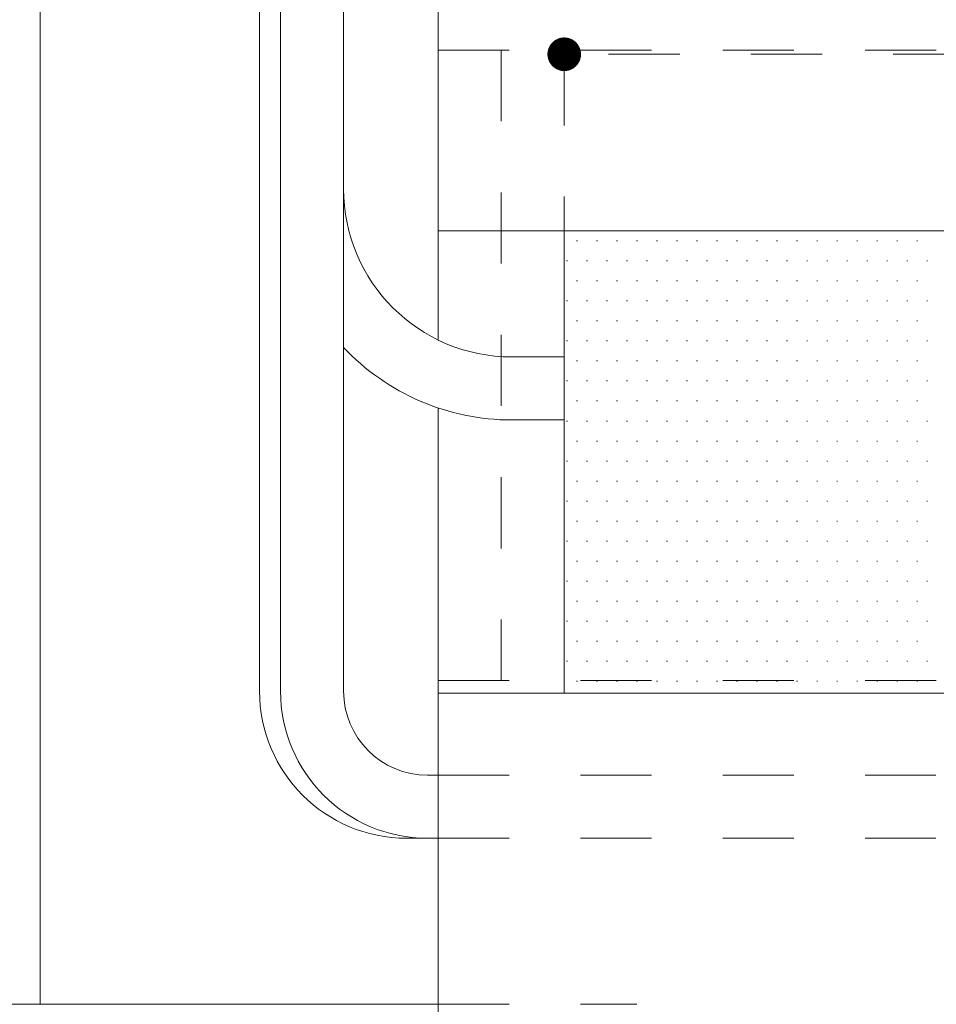
# Model space of a CAD drawing. Units: millimetres. Extents: x -420 to 420, y -297 to 297.
# Drawn here: x -179 to -157, y -99 to -75 of the extents above; entities that cross this region are included whole.
import ezdxf

# ---------------------------------------------------------------- set-up
doc = ezdxf.new("R2010")
doc.units = ezdxf.units.MM
doc.header["$LTSCALE"] = 2
doc.linetypes.add('JWW_DASHED1', pattern=[1.693333, 0.846667, -0.846667])
for name, color, linetype in [('3', 7, 'Continuous'), ('配線ｶﾊﾞｰ', 7, 'Continuous'), ('金台', 7, 'Continuous'), ('電線', 7, 'Continuous'), ('ｿｹｯﾄ', 7, 'Continuous')]:
    doc.layers.add(name, color=color, linetype=linetype)

msp = doc.modelspace()

# ---------------------------------------------------------------- linework, layer by layer
at = {"color": 134, "linetype": 'JWW_DASHED1', "lineweight": 5}
for p, q in [((-169.035, -76.127), (-73.035, -76.127)), ((-169.035, -91.127), (-73.035, -91.127))]:
    msp.add_line(p, q, dxfattribs=at)
at = {"color": 7, "linetype": 'JWW_DASHED1', "lineweight": 5}
msp.add_line((-167.535, -76.127), (-167.535, -91.127), dxfattribs=at)
at = {"layer": '3', "color": 134, "linetype": 'Continuous', "lineweight": 5}
for p, q in [((-165.743, -80.665), (-165.723, -80.665)), ((-165.267, -80.665), (-165.247, -80.665)), ((-164.791, -80.665), (-164.771, -80.665)), ((-164.315, -80.665), (-164.295, -80.665)), ((-163.838, -80.665), (-163.818, -80.665)), ((-163.362, -80.665), (-163.342, -80.665)), ((-162.886, -80.665), (-162.866, -80.665)), ((-162.41, -80.665), (-162.39, -80.665)), ((-161.933, -80.665), (-161.913, -80.665)), ((-161.457, -80.665), (-161.437, -80.665)), ((-160.981, -80.665), (-160.961, -80.665)), ((-160.505, -80.665), (-160.485, -80.665)), ((-160.028, -80.665), (-160.008, -80.665)), ((-159.552, -80.665), (-159.532, -80.665)), ((-159.076, -80.665), (-159.056, -80.665)), ((-158.6, -80.665), (-158.58, -80.665)), ((-158.123, -80.665), (-158.103, -80.665)), ((-157.647, -80.665), (-157.627, -80.665)), ((-165.981, -81.142), (-165.961, -81.142)), ((-165.505, -81.142), (-165.485, -81.142)), ((-165.029, -81.142), (-165.009, -81.142)), ((-164.553, -81.142), (-164.533, -81.142)), ((-164.076, -81.142), (-164.056, -81.142)), ((-163.6, -81.142), (-163.58, -81.142)), ((-163.124, -81.142), (-163.104, -81.142)), ((-162.648, -81.142), (-162.628, -81.142)), ((-162.171, -81.142), (-162.151, -81.142)), ((-161.695, -81.142), (-161.675, -81.142)), ((-161.219, -81.142), (-161.199, -81.142)), ((-160.743, -81.142), (-160.723, -81.142)), ((-160.266, -81.142), (-160.246, -81.142)), ((-159.79, -81.142), (-159.77, -81.142)), ((-159.314, -81.142), (-159.294, -81.142)), ((-158.838, -81.142), (-158.818, -81.142)), ((-158.361, -81.142), (-158.341, -81.142)), ((-157.885, -81.142), (-157.865, -81.142)), ((-157.409, -81.142), (-157.389, -81.142)), ((-165.743, -81.618), (-165.723, -81.618)), ((-165.267, -81.618), (-165.247, -81.618)), ((-164.791, -81.618), (-164.771, -81.618)), ((-164.315, -81.618), (-164.295, -81.618)), ((-163.838, -81.618), (-163.818, -81.618)), ((-163.362, -81.618), (-163.342, -81.618)), ((-162.886, -81.618), (-162.866, -81.618)), ((-162.41, -81.618), (-162.39, -81.618)), ((-161.933, -81.618), (-161.913, -81.618)), ((-161.457, -81.618), (-161.437, -81.618)), ((-160.981, -81.618), (-160.961, -81.618)), ((-160.505, -81.618), (-160.485, -81.618)), ((-160.028, -81.618), (-160.008, -81.618)), ((-159.552, -81.618), (-159.532, -81.618)), ((-159.076, -81.618), (-159.056, -81.618)), ((-158.6, -81.618), (-158.58, -81.618)), ((-158.123, -81.618), (-158.103, -81.618)), ((-157.647, -81.618), (-157.627, -81.618)), ((-165.981, -82.094), (-165.961, -82.094)), ((-165.505, -82.094), (-165.485, -82.094)), ((-165.029, -82.094), (-165.009, -82.094)), ((-164.553, -82.094), (-164.533, -82.094)), ((-164.076, -82.094), (-164.056, -82.094)), ((-163.6, -82.094), (-163.58, -82.094)), ((-163.124, -82.094), (-163.104, -82.094)), ((-162.648, -82.094), (-162.628, -82.094)), ((-162.171, -82.094), (-162.151, -82.094)), ((-161.695, -82.094), (-161.675, -82.094)), ((-161.219, -82.094), (-161.199, -82.094)), ((-160.743, -82.094), (-160.723, -82.094)), ((-160.266, -82.094), (-160.246, -82.094)), ((-159.79, -82.094), (-159.77, -82.094)), ((-159.314, -82.094), (-159.294, -82.094)), ((-158.838, -82.094), (-158.818, -82.094)), ((-158.361, -82.094), (-158.341, -82.094)), ((-157.885, -82.094), (-157.865, -82.094)), ((-157.409, -82.094), (-157.389, -82.094)), ((-165.743, -82.57), (-165.723, -82.57)), ((-165.267, -82.57), (-165.247, -82.57)), ((-164.791, -82.57), (-164.771, -82.57)), ((-164.315, -82.57), (-164.295, -82.57)), ((-163.838, -82.57), (-163.818, -82.57)), ((-163.362, -82.57), (-163.342, -82.57)), ((-162.886, -82.57), (-162.866, -82.57)), ((-162.41, -82.57), (-162.39, -82.57)), ((-161.933, -82.57), (-161.913, -82.57)), ((-161.457, -82.57), (-161.437, -82.57)), ((-160.981, -82.57), (-160.961, -82.57)), ((-160.505, -82.57), (-160.485, -82.57)), ((-160.028, -82.57), (-160.008, -82.57)), ((-159.552, -82.57), (-159.532, -82.57)), ((-159.076, -82.57), (-159.056, -82.57)), ((-158.6, -82.57), (-158.58, -82.57)), ((-158.123, -82.57), (-158.103, -82.57)), ((-157.647, -82.57), (-157.627, -82.57)), ((-165.981, -83.047), (-165.961, -83.047)), ((-165.505, -83.047), (-165.485, -83.047)), ((-165.029, -83.047), (-165.009, -83.047)), ((-164.553, -83.047), (-164.533, -83.047)), ((-164.076, -83.047), (-164.056, -83.047)), ((-163.6, -83.047), (-163.58, -83.047)), ((-163.124, -83.047), (-163.104, -83.047)), ((-162.648, -83.047), (-162.628, -83.047)), ((-162.171, -83.047), (-162.151, -83.047)), ((-161.695, -83.047), (-161.675, -83.047)), ((-161.219, -83.047), (-161.199, -83.047)), ((-160.743, -83.047), (-160.723, -83.047)), ((-160.266, -83.047), (-160.246, -83.047)), ((-159.79, -83.047), (-159.77, -83.047)), ((-159.314, -83.047), (-159.294, -83.047)), ((-158.838, -83.047), (-158.818, -83.047)), ((-158.361, -83.047), (-158.341, -83.047)), ((-157.885, -83.047), (-157.865, -83.047)), ((-157.409, -83.047), (-157.389, -83.047)), ((-165.743, -83.523), (-165.723, -83.523)), ((-165.267, -83.523), (-165.247, -83.523)), ((-164.791, -83.523), (-164.771, -83.523)), ((-164.315, -83.523), (-164.295, -83.523)), ((-163.838, -83.523), (-163.818, -83.523)), ((-163.362, -83.523), (-163.342, -83.523)), ((-162.886, -83.523), (-162.866, -83.523)), ((-162.41, -83.523), (-162.39, -83.523)), ((-161.933, -83.523), (-161.913, -83.523)), ((-161.457, -83.523), (-161.437, -83.523)), ((-160.981, -83.523), (-160.961, -83.523)), ((-160.505, -83.523), (-160.485, -83.523)), ((-160.028, -83.523), (-160.008, -83.523)), ((-159.552, -83.523), (-159.532, -83.523)), ((-159.076, -83.523), (-159.056, -83.523)), ((-158.6, -83.523), (-158.58, -83.523)), ((-158.123, -83.523), (-158.103, -83.523)), ((-157.647, -83.523), (-157.627, -83.523)), ((-165.981, -83.999), (-165.961, -83.999)), ((-165.505, -83.999), (-165.485, -83.999)), ((-165.029, -83.999), (-165.009, -83.999)), ((-164.553, -83.999), (-164.533, -83.999)), ((-164.076, -83.999), (-164.056, -83.999)), ((-163.6, -83.999), (-163.58, -83.999)), ((-163.124, -83.999), (-163.104, -83.999)), ((-162.648, -83.999), (-162.628, -83.999)), ((-162.171, -83.999), (-162.151, -83.999)), ((-161.695, -83.999), (-161.675, -83.999)), ((-161.219, -83.999), (-161.199, -83.999)), ((-160.743, -83.999), (-160.723, -83.999)), ((-160.266, -83.999), (-160.246, -83.999)), ((-159.79, -83.999), (-159.77, -83.999)), ((-159.314, -83.999), (-159.294, -83.999)), ((-158.838, -83.999), (-158.818, -83.999)), ((-158.361, -83.999), (-158.341, -83.999)), ((-157.885, -83.999), (-157.865, -83.999)), ((-157.409, -83.999), (-157.389, -83.999)), ((-165.743, -84.475), (-165.723, -84.475)), ((-165.267, -84.475), (-165.247, -84.475)), ((-164.791, -84.475), (-164.771, -84.475)), ((-164.315, -84.475), (-164.295, -84.475)), ((-163.838, -84.475), (-163.818, -84.475)), ((-163.362, -84.475), (-163.342, -84.475)), ((-162.886, -84.475), (-162.866, -84.475)), ((-162.41, -84.475), (-162.39, -84.475)), ((-161.933, -84.475), (-161.913, -84.475)), ((-161.457, -84.475), (-161.437, -84.475)), ((-160.981, -84.475), (-160.961, -84.475)), ((-160.505, -84.475), (-160.485, -84.475)), ((-160.028, -84.475), (-160.008, -84.475)), ((-159.552, -84.475), (-159.532, -84.475)), ((-159.076, -84.475), (-159.056, -84.475)), ((-158.6, -84.475), (-158.58, -84.475)), ((-158.123, -84.475), (-158.103, -84.475)), ((-157.647, -84.475), (-157.627, -84.475)), ((-165.981, -84.952), (-165.961, -84.952)), ((-165.505, -84.952), (-165.485, -84.952)), ((-165.029, -84.952), (-165.009, -84.952)), ((-164.553, -84.952), (-164.533, -84.952)), ((-164.076, -84.952), (-164.056, -84.952)), ((-163.6, -84.952), (-163.58, -84.952)), ((-163.124, -84.952), (-163.104, -84.952)), ((-162.648, -84.952), (-162.628, -84.952)), ((-162.171, -84.952), (-162.151, -84.952)), ((-161.695, -84.952), (-161.675, -84.952)), ((-161.219, -84.952), (-161.199, -84.952)), ((-160.743, -84.952), (-160.723, -84.952)), ((-160.266, -84.952), (-160.246, -84.952)), ((-159.79, -84.952), (-159.77, -84.952)), ((-159.314, -84.952), (-159.294, -84.952)), ((-158.838, -84.952), (-158.818, -84.952)), ((-158.361, -84.952), (-158.341, -84.952)), ((-157.885, -84.952), (-157.865, -84.952)), ((-157.409, -84.952), (-157.389, -84.952)), ((-165.743, -85.428), (-165.723, -85.428)), ((-165.267, -85.428), (-165.247, -85.428)), ((-164.791, -85.428), (-164.771, -85.428)), ((-164.315, -85.428), (-164.295, -85.428)), ((-163.838, -85.428), (-163.818, -85.428)), ((-163.362, -85.428), (-163.342, -85.428)), ((-162.886, -85.428), (-162.866, -85.428)), ((-162.41, -85.428), (-162.39, -85.428)), ((-161.933, -85.428), (-161.913, -85.428)), ((-161.457, -85.428), (-161.437, -85.428)), ((-160.981, -85.428), (-160.961, -85.428)), ((-160.505, -85.428), (-160.485, -85.428)), ((-160.028, -85.428), (-160.008, -85.428)), ((-159.552, -85.428), (-159.532, -85.428)), ((-159.076, -85.428), (-159.056, -85.428)), ((-158.6, -85.428), (-158.58, -85.428)), ((-158.123, -85.428), (-158.103, -85.428)), ((-157.647, -85.428), (-157.627, -85.428)), ((-165.981, -85.904), (-165.961, -85.904)), ((-165.505, -85.904), (-165.485, -85.904)), ((-165.029, -85.904), (-165.009, -85.904)), ((-164.553, -85.904), (-164.533, -85.904)), ((-164.076, -85.904), (-164.056, -85.904)), ((-163.6, -85.904), (-163.58, -85.904)), ((-163.124, -85.904), (-163.104, -85.904)), ((-162.648, -85.904), (-162.628, -85.904)), ((-162.171, -85.904), (-162.151, -85.904)), ((-161.695, -85.904), (-161.675, -85.904)), ((-161.219, -85.904), (-161.199, -85.904)), ((-160.743, -85.904), (-160.723, -85.904)), ((-160.266, -85.904), (-160.246, -85.904)), ((-159.79, -85.904), (-159.77, -85.904)), ((-159.314, -85.904), (-159.294, -85.904)), ((-158.838, -85.904), (-158.818, -85.904)), ((-158.361, -85.904), (-158.341, -85.904)), ((-157.885, -85.904), (-157.865, -85.904)), ((-157.409, -85.904), (-157.389, -85.904)), ((-165.743, -86.38), (-165.723, -86.38)), ((-165.267, -86.38), (-165.247, -86.38)), ((-164.791, -86.38), (-164.771, -86.38)), ((-164.315, -86.38), (-164.295, -86.38)), ((-163.838, -86.38), (-163.818, -86.38)), ((-163.362, -86.38), (-163.342, -86.38)), ((-162.886, -86.38), (-162.866, -86.38)), ((-162.41, -86.38), (-162.39, -86.38)), ((-161.933, -86.38), (-161.913, -86.38)), ((-161.457, -86.38), (-161.437, -86.38)), ((-160.981, -86.38), (-160.961, -86.38)), ((-160.505, -86.38), (-160.485, -86.38)), ((-160.028, -86.38), (-160.008, -86.38)), ((-159.552, -86.38), (-159.532, -86.38)), ((-159.076, -86.38), (-159.056, -86.38)), ((-158.6, -86.38), (-158.58, -86.38)), ((-158.123, -86.38), (-158.103, -86.38)), ((-157.647, -86.38), (-157.627, -86.38)), ((-165.981, -86.857), (-165.961, -86.857)), ((-165.505, -86.857), (-165.485, -86.857)), ((-165.029, -86.857), (-165.009, -86.857)), ((-164.553, -86.857), (-164.533, -86.857)), ((-164.076, -86.857), (-164.056, -86.857)), ((-163.6, -86.857), (-163.58, -86.857)), ((-163.124, -86.857), (-163.104, -86.857)), ((-162.648, -86.857), (-162.628, -86.857)), ((-162.171, -86.857), (-162.151, -86.857)), ((-161.695, -86.857), (-161.675, -86.857)), ((-161.219, -86.857), (-161.199, -86.857)), ((-160.743, -86.857), (-160.723, -86.857)), ((-160.266, -86.857), (-160.246, -86.857)), ((-159.79, -86.857), (-159.77, -86.857)), ((-159.314, -86.857), (-159.294, -86.857)), ((-158.838, -86.857), (-158.818, -86.857)), ((-158.361, -86.857), (-158.341, -86.857)), ((-157.885, -86.857), (-157.865, -86.857)), ((-157.409, -86.857), (-157.389, -86.857)), ((-165.743, -87.333), (-165.723, -87.333)), ((-165.267, -87.333), (-165.247, -87.333)), ((-164.791, -87.333), (-164.771, -87.333)), ((-164.315, -87.333), (-164.295, -87.333)), ((-163.838, -87.333), (-163.818, -87.333)), ((-163.362, -87.333), (-163.342, -87.333)), ((-162.886, -87.333), (-162.866, -87.333)), ((-162.41, -87.333), (-162.39, -87.333)), ((-161.933, -87.333), (-161.913, -87.333)), ((-161.457, -87.333), (-161.437, -87.333)), ((-160.981, -87.333), (-160.961, -87.333)), ((-160.505, -87.333), (-160.485, -87.333)), ((-160.028, -87.333), (-160.008, -87.333)), ((-159.552, -87.333), (-159.532, -87.333)), ((-159.076, -87.333), (-159.056, -87.333)), ((-158.6, -87.333), (-158.58, -87.333)), ((-158.123, -87.333), (-158.103, -87.333)), ((-157.647, -87.333), (-157.627, -87.333)), ((-165.981, -87.809), (-165.961, -87.809)), ((-165.505, -87.809), (-165.485, -87.809)), ((-165.029, -87.809), (-165.009, -87.809)), ((-164.553, -87.809), (-164.533, -87.809)), ((-164.076, -87.809), (-164.056, -87.809)), ((-163.6, -87.809), (-163.58, -87.809)), ((-163.124, -87.809), (-163.104, -87.809)), ((-162.648, -87.809), (-162.628, -87.809)), ((-162.171, -87.809), (-162.151, -87.809)), ((-161.695, -87.809), (-161.675, -87.809)), ((-161.219, -87.809), (-161.199, -87.809)), ((-160.743, -87.809), (-160.723, -87.809)), ((-160.266, -87.809), (-160.246, -87.809)), ((-159.79, -87.809), (-159.77, -87.809)), ((-159.314, -87.809), (-159.294, -87.809)), ((-158.838, -87.809), (-158.818, -87.809)), ((-158.361, -87.809), (-158.341, -87.809)), ((-157.885, -87.809), (-157.865, -87.809)), ((-157.409, -87.809), (-157.389, -87.809)), ((-165.743, -88.285), (-165.723, -88.285)), ((-165.267, -88.285), (-165.247, -88.285)), ((-164.791, -88.285), (-164.771, -88.285)), ((-164.315, -88.285), (-164.295, -88.285)), ((-163.838, -88.285), (-163.818, -88.285)), ((-163.362, -88.285), (-163.342, -88.285)), ((-162.886, -88.285), (-162.866, -88.285)), ((-162.41, -88.285), (-162.39, -88.285)), ((-161.933, -88.285), (-161.913, -88.285)), ((-161.457, -88.285), (-161.437, -88.285)), ((-160.981, -88.285), (-160.961, -88.285)), ((-160.505, -88.285), (-160.485, -88.285)), ((-160.028, -88.285), (-160.008, -88.285)), ((-159.552, -88.285), (-159.532, -88.285)), ((-159.076, -88.285), (-159.056, -88.285)), ((-158.6, -88.285), (-158.58, -88.285)), ((-158.123, -88.285), (-158.103, -88.285)), ((-157.647, -88.285), (-157.627, -88.285)), ((-165.981, -88.762), (-165.961, -88.762)), ((-165.505, -88.762), (-165.485, -88.762)), ((-165.029, -88.762), (-165.009, -88.762)), ((-164.553, -88.762), (-164.533, -88.762)), ((-164.076, -88.762), (-164.056, -88.762)), ((-163.6, -88.762), (-163.58, -88.762)), ((-163.124, -88.762), (-163.104, -88.762)), ((-162.648, -88.762), (-162.628, -88.762)), ((-162.171, -88.762), (-162.151, -88.762)), ((-161.695, -88.762), (-161.675, -88.762)), ((-161.219, -88.762), (-161.199, -88.762)), ((-160.743, -88.762), (-160.723, -88.762)), ((-160.266, -88.762), (-160.246, -88.762)), ((-159.79, -88.762), (-159.77, -88.762)), ((-159.314, -88.762), (-159.294, -88.762)), ((-158.838, -88.762), (-158.818, -88.762)), ((-158.361, -88.762), (-158.341, -88.762)), ((-157.885, -88.762), (-157.865, -88.762)), ((-157.409, -88.762), (-157.389, -88.762)), ((-165.743, -89.238), (-165.723, -89.238)), ((-165.267, -89.238), (-165.247, -89.238)), ((-164.791, -89.238), (-164.771, -89.238)), ((-164.315, -89.238), (-164.295, -89.238)), ((-163.838, -89.238), (-163.818, -89.238)), ((-163.362, -89.238), (-163.342, -89.238)), ((-162.886, -89.238), (-162.866, -89.238)), ((-162.41, -89.238), (-162.39, -89.238)), ((-161.933, -89.238), (-161.913, -89.238)), ((-161.457, -89.238), (-161.437, -89.238)), ((-160.981, -89.238), (-160.961, -89.238)), ((-160.505, -89.238), (-160.485, -89.238)), ((-160.028, -89.238), (-160.008, -89.238)), ((-159.552, -89.238), (-159.532, -89.238)), ((-159.076, -89.238), (-159.056, -89.238)), ((-158.6, -89.238), (-158.58, -89.238)), ((-158.123, -89.238), (-158.103, -89.238)), ((-157.647, -89.238), (-157.627, -89.238)), ((-165.981, -89.714), (-165.961, -89.714)), ((-165.505, -89.714), (-165.485, -89.714)), ((-165.029, -89.714), (-165.009, -89.714)), ((-164.553, -89.714), (-164.533, -89.714)), ((-164.076, -89.714), (-164.056, -89.714)), ((-163.6, -89.714), (-163.58, -89.714)), ((-163.124, -89.714), (-163.104, -89.714)), ((-162.648, -89.714), (-162.628, -89.714)), ((-162.171, -89.714), (-162.151, -89.714)), ((-161.695, -89.714), (-161.675, -89.714)), ((-161.219, -89.714), (-161.199, -89.714)), ((-160.743, -89.714), (-160.723, -89.714)), ((-160.266, -89.714), (-160.246, -89.714)), ((-159.79, -89.714), (-159.77, -89.714)), ((-159.314, -89.714), (-159.294, -89.714)), ((-158.838, -89.714), (-158.818, -89.714)), ((-158.361, -89.714), (-158.341, -89.714)), ((-157.885, -89.714), (-157.865, -89.714)), ((-157.409, -89.714), (-157.389, -89.714)), ((-165.743, -90.19), (-165.723, -90.19)), ((-165.267, -90.19), (-165.247, -90.19)), ((-164.791, -90.19), (-164.771, -90.19)), ((-164.315, -90.19), (-164.295, -90.19)), ((-163.838, -90.19), (-163.818, -90.19)), ((-163.362, -90.19), (-163.342, -90.19)), ((-162.886, -90.19), (-162.866, -90.19)), ((-162.41, -90.19), (-162.39, -90.19)), ((-161.933, -90.19), (-161.913, -90.19)), ((-161.457, -90.19), (-161.437, -90.19)), ((-160.981, -90.19), (-160.961, -90.19)), ((-160.505, -90.19), (-160.485, -90.19)), ((-160.028, -90.19), (-160.008, -90.19)), ((-159.552, -90.19), (-159.532, -90.19)), ((-159.076, -90.19), (-159.056, -90.19)), ((-158.6, -90.19), (-158.58, -90.19)), ((-158.123, -90.19), (-158.103, -90.19)), ((-157.647, -90.19), (-157.627, -90.19)), ((-165.981, -90.667), (-165.961, -90.667)), ((-165.505, -90.667), (-165.485, -90.667)), ((-165.029, -90.667), (-165.009, -90.667)), ((-164.553, -90.667), (-164.533, -90.667)), ((-164.076, -90.667), (-164.056, -90.667)), ((-163.6, -90.667), (-163.58, -90.667)), ((-163.124, -90.667), (-163.104, -90.667)), ((-162.648, -90.667), (-162.628, -90.667)), ((-162.171, -90.667), (-162.151, -90.667)), ((-161.695, -90.667), (-161.675, -90.667)), ((-161.219, -90.667), (-161.199, -90.667)), ((-160.743, -90.667), (-160.723, -90.667)), ((-160.266, -90.667), (-160.246, -90.667)), ((-159.79, -90.667), (-159.77, -90.667)), ((-159.314, -90.667), (-159.294, -90.667)), ((-158.838, -90.667), (-158.818, -90.667)), ((-158.361, -90.667), (-158.341, -90.667)), ((-157.885, -90.667), (-157.865, -90.667)), ((-157.409, -90.667), (-157.389, -90.667)), ((-165.743, -91.143), (-165.723, -91.143)), ((-165.267, -91.143), (-165.247, -91.143)), ((-164.791, -91.143), (-164.771, -91.143)), ((-164.315, -91.143), (-164.295, -91.143)), ((-163.838, -91.143), (-163.818, -91.143)), ((-163.362, -91.143), (-163.342, -91.143)), ((-162.886, -91.143), (-162.866, -91.143)), ((-162.41, -91.143), (-162.39, -91.143)), ((-161.933, -91.143), (-161.913, -91.143)), ((-161.457, -91.143), (-161.437, -91.143)), ((-160.981, -91.143), (-160.961, -91.143)), ((-160.505, -91.143), (-160.485, -91.143)), ((-160.028, -91.143), (-160.008, -91.143)), ((-159.552, -91.143), (-159.532, -91.143)), ((-159.076, -91.143), (-159.056, -91.143)), ((-158.6, -91.143), (-158.58, -91.143)), ((-158.123, -91.143), (-158.103, -91.143)), ((-157.647, -91.143), (-157.627, -91.143))]:
    msp.add_line(p, q, dxfattribs=at)
at = {"layer": 'DEFPOINTS', "color": 7, "linetype": 'Continuous', "lineweight": 5, "const_width": 0.4}
msp.add_lwpolyline([(-165.835, -76.227, 0.414214), (-166.035, -76.027, 0.414214), (-166.235, -76.227, 0.414214), (-166.035, -76.427, 0.414214)], format="xyb", close=True, dxfattribs=at)
at = {"layer": '配線ｶﾊﾞｰ', "color": 7, "linetype": 'Continuous', "lineweight": 5}
msp.add_line((-169.035, -98.827), (-209.306, -98.827), dxfattribs=at)
at = {"layer": '配線ｶﾊﾞｰ', "color": 52, "linetype": 'JWW_DASHED1', "lineweight": 5, "true_color": 0xc0c000}
for p in [(-169.035, -98.827), (-164.306, -100.827)]:
    msp.add_line(p, (-164.306, -98.827), dxfattribs=at)
at = {"layer": '金台', "color": 132, "linetype": 'Continuous', "lineweight": 5, "true_color": 0x00c0c0}
for p, q in [((-169.035, -59.927), (-169.035, -80.427)), ((-169.035, -91.427), (-169.035, -100.827))]:
    msp.add_line(p, q, dxfattribs=at)
at = {"layer": '金台', "color": 7, "linetype": 'Continuous', "lineweight": 5}
for p, q in [((-169.035, -80.427), (-169.035, -83.024)), ((-169.035, -80.427), (-73.035, -80.427)), ((-169.035, -84.641), (-169.035, -91.427)), ((-169.035, -91.427), (-73.035, -91.427))]:
    msp.add_line(p, q, dxfattribs=at)
at = {"layer": '電線', "color": 5, "linetype": 'Continuous', "lineweight": 5}
for p, q in [((-178.506, -64.327), (-178.506, -98.827)), ((-173.285, -66.827), (-173.285, -91.377)), ((-171.285, -66.827), (-171.285, -91.377)), ((-166.035, -83.427), (-167.285, -83.427)), ((-166.035, -84.927), (-167.285, -84.927)), ((-169.285, -93.377), (-169.035, -93.377)), ((-169.785, -94.877), (-169.035, -94.877))]:
    msp.add_line(p, q, dxfattribs=at)
at = {"layer": '電線', "color": 52, "linetype": 'Continuous', "lineweight": 5, "true_color": 0xc0c000}
msp.add_line((-172.785, -66.827), (-172.785, -91.377), dxfattribs=at)
at = {"layer": '電線', "color": 5, "linetype": 'JWW_DASHED1', "lineweight": 5}
for p, q in [((-169.035, -93.377), (-157.193, -93.377)), ((-169.035, -94.877), (-157.193, -94.877))]:
    msp.add_line(p, q, dxfattribs=at)
at = {"layer": '電線', "color": 5, "linetype": 'Continuous', "lineweight": 5}
for centre, radius, start in [((-167.285, -79.427), 4, 180), ((-167.285, -79.427), 5.5, 223.3418), ((-169.785, -91.377), 3.5, 180), ((-169.285, -91.377), 2, 180)]:
    msp.add_arc(centre, radius, start, 270, dxfattribs=at)
at = {"layer": '電線', "color": 52, "linetype": 'Continuous', "lineweight": 5, "true_color": 0xc0c000}
msp.add_arc((-169.285, -91.377), 3.5, 180, 270, dxfattribs=at)
at = {"layer": 'ｿｹｯﾄ', "color": 5, "linetype": 'JWW_DASHED1', "lineweight": 5}
for p, q in [((-166.035, -76.227), (-166.035, -80.427)), ((-126.035, -76.227), (-166.035, -76.227))]:
    msp.add_line(p, q, dxfattribs=at)
at = {"layer": 'ｿｹｯﾄ', "color": 7, "linetype": 'Continuous', "lineweight": 5}
msp.add_line((-166.035, -80.427), (-166.035, -91.427), dxfattribs=at)

doc.saveas('drawing.dxf')
